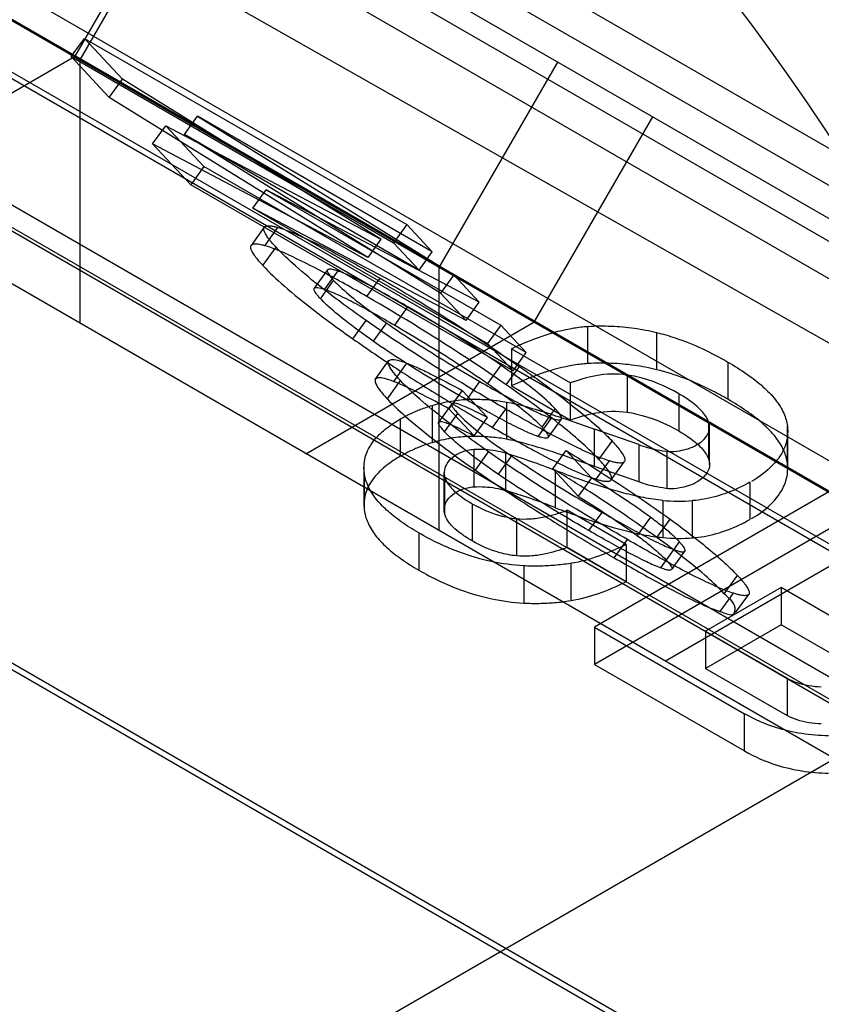
# Model space of a CAD drawing. Units: millimetres. Extents: x 60 to 337, y 43 to 512.
# Drawn here: x 145 to 149, y 212 to 216 of the extents above; entities that cross this region are included whole.
import ezdxf

# ---------------------------------------------------------------- set-up
doc = ezdxf.new("R2010")
doc.units = ezdxf.units.MM
doc.header["$LTSCALE"] = 36.045028
doc.layers.get('0').update_dxf_attribs({"linetype": 'CONTINUOUS'})

msp = doc.modelspace()

# ---------------------------------------------------------------- linework, layer by layer
at = {"color": 7, "linetype": 'Continuous'}
for p, q in [((84.3301, 248.7088), (169.1831, 199.72)), ((154.8587, 210.8417), (104.5691, 239.8758)), ((105.1005, 239.7033), (155.3902, 210.6692)), ((104.5648, 239.6476), (154.8545, 210.6135)), ((104.832, 239.4651), (155.1216, 210.4311)), ((160.6382, 208.7009), (110.3254, 237.7484)), ((107.017, 237.6493), (157.3066, 208.6152)), ((157.2566, 208.5286), (106.967, 237.5627)), ((161.8566, 205.6418), (106.967, 237.3318)), ((109.8054, 236.8477), (160.1182, 207.8002)), ((153.8675, 210.5022), (133.587, 222.2108)), ((242.3414, 161.9171), (138.7057, 220.7146)), ((142.7373, 218.9362), (151.2226, 214.0374)), ((142.7373, 218.7729), (151.2226, 213.8741)), ((138.0704, 217.7115), (149.3841, 211.1796)), ((146.2466, 217.0097), (145.7266, 216.1091)), ((146.2697, 216.9963), (145.7497, 216.0957)), ((147.5103, 216.5889), (151.2226, 214.4456)), ((147.5103, 216.4256), (151.2226, 214.2823)), ((145.7118, 216.11), (145.7698, 216.1903)), ((145.7698, 216.1903), (147.184, 215.3738)), ((145.7698, 216.1903), (145.9366, 216.0115)), ((145.7266, 216.1091), (144.7266, 215.5317)), ((145.7118, 216.11), (147.1261, 215.2935)), ((145.8786, 215.9313), (145.7118, 216.11)), ((145.7497, 216.0957), (145.7497, 214.941)), ((147.3266, 215.1853), (147.8466, 216.086)), ((145.8786, 215.9313), (145.9366, 216.0115)), ((147.0707, 215.3096), (145.9366, 216.0115)), ((147.0128, 215.2294), (145.8786, 215.9313)), ((146.2085, 215.768), (146.2665, 215.8483)), ((147.2957, 215.2541), (146.2665, 215.8483)), ((146.2665, 215.8483), (147.3902, 215.1528)), ((148.2618, 215.8463), (147.7418, 214.9456)), ((146.0693, 215.727), (146.1272, 215.8072)), ((146.1272, 215.8072), (147.0707, 215.3096)), ((146.1272, 215.8072), (146.294, 215.6285)), ((147.2378, 215.1738), (146.2085, 215.768)), ((147.3323, 215.0725), (146.2085, 215.768)), ((147.0128, 215.2294), (146.0693, 215.727)), ((146.2361, 215.5482), (146.0693, 215.727)), ((146.294, 215.6285), (146.2361, 215.5482)), ((147.7082, 214.812), (146.294, 215.6285)), ((147.6503, 214.7317), (146.2361, 215.5482)), ((146.5094, 215.4456), (146.5673, 215.5259)), ((147.5019, 215.0331), (146.5673, 215.5259)), ((146.5673, 215.5259), (147.5965, 214.9317)), ((147.444, 214.9528), (146.5094, 215.4456)), ((146.5094, 215.4456), (147.5386, 214.8514)), ((146.5588, 215.3614), (146.5008, 215.2812)), ((146.5612, 215.2804), (146.6191, 215.3607)), ((147.184, 215.3738), (147.1261, 215.2935)), ((147.2957, 215.2541), (147.184, 215.3738)), ((132.3401, 203.3773), (153.0311, 215.3231)), ((147.0707, 215.3096), (147.0128, 215.2294)), ((146.5527, 215.1937), (146.6106, 215.2739)), ((147.1261, 215.2935), (147.2378, 215.1738)), ((147.2378, 215.1738), (147.2957, 215.2541)), ((146.8364, 215.1742), (146.7785, 215.0939)), ((147.3266, 214.0306), (147.3266, 215.1853)), ((146.8809, 215.17), (146.823, 215.0898)), ((147.009, 215.0578), (147.0669, 215.138)), ((147.3902, 215.1528), (147.3323, 215.0725)), ((147.5019, 215.0331), (147.3902, 215.1528)), ((146.8054, 215.0481), (146.8633, 215.1284)), ((147.3323, 215.0725), (147.444, 214.9528)), ((147.1312, 214.932), (147.1892, 215.0122)), ((147.444, 214.9528), (147.5019, 215.0331)), ((146.7418, 214.3682), (147.7418, 214.9456)), ((146.9478, 214.8719), (147.0057, 214.9522)), ((147.0949, 214.9418), (147.0369, 214.8616)), ((147.5965, 214.9317), (147.5386, 214.8514)), ((147.7082, 214.812), (147.5965, 214.9317)), ((147.9783, 214.7634), (147.9783, 214.9267)), ((148.28, 214.8998), (148.28, 214.7365)), ((147.5386, 214.8514), (147.6503, 214.7317)), ((147.6431, 214.8285), (147.9024, 214.6788)), ((147.6431, 214.8285), (147.6431, 214.6652)), ((147.6503, 214.7317), (147.7082, 214.812)), ((147.0455, 214.693), (147.1043, 214.7748)), ((147.1833, 214.7656), (147.1254, 214.6853)), ((147.5965, 214.7564), (147.5386, 214.6761)), ((147.6205, 214.6701), (147.6784, 214.7504)), ((148.5928, 214.7701), (148.5928, 214.6068)), ((148.1505, 214.7135), (148.1505, 214.5502)), ((147.0989, 214.6083), (147.1568, 214.6886)), ((147.4469, 214.6042), (147.5048, 214.6844)), ((147.6431, 214.6652), (147.9024, 214.5155)), ((147.9024, 214.5155), (147.9024, 214.6788)), ((147.4265, 214.6459), (147.3686, 214.5656)), ((147.5382, 214.5262), (147.4265, 214.6459)), ((148.3767, 214.6314), (148.3767, 214.4681)), ((147.2949, 214.5796), (147.2949, 214.4163)), ((147.3819, 214.5872), (147.3239, 214.5069)), ((147.6216, 214.5947), (147.6216, 214.4314)), ((147.3501, 214.4643), (147.408, 214.5446)), ((147.3686, 214.5656), (147.4803, 214.4459)), ((147.4803, 214.4459), (147.5382, 214.5262)), ((147.5605, 214.4833), (147.6184, 214.5636)), ((147.7773, 214.485), (147.8352, 214.5653)), ((147.1567, 214.3574), (147.1567, 214.5207)), ((147.8175, 214.5239), (147.7596, 214.4437)), ((147.8042, 214.4394), (147.8621, 214.5197)), ((148.5077, 214.5087), (148.5077, 214.3454)), ((148.5126, 214.3211), (148.5126, 214.4844)), ((148.8538, 214.3254), (148.8538, 214.4887)), ((148.2017, 214.4078), (148.008, 214.4755)), ((148.008, 214.3122), (148.008, 214.4755)), ((148.8552, 214.3027), (148.8552, 214.466)), ((148.027, 214.3426), (148.0849, 214.4229)), ((148.2017, 214.4078), (148.2017, 214.2445)), ((147.4781, 214.3861), (147.4781, 214.2228)), ((147.4853, 214.2957), (147.5432, 214.376)), ((147.6429, 214.3584), (147.585, 214.2781)), ((147.6175, 214.3698), (147.6175, 214.2065)), ((147.8248, 214.3017), (147.8827, 214.3819)), ((147.8827, 214.3819), (147.9944, 214.2622)), ((148.3241, 214.3788), (148.3241, 214.2155)), ((149.2806, 214.3421), (148.0078, 213.6072)), ((148.2017, 214.2445), (148.008, 214.3122)), ((148.0154, 214.256), (148.0734, 214.3362)), ((148.0809, 214.2531), (148.1388, 214.3333)), ((146.9962, 214.307), (146.9962, 214.1437)), ((146.9977, 214.2842), (146.9977, 214.1209)), ((147.3482, 214.123), (147.3482, 214.2863)), ((147.3502, 214.2702), (147.3502, 214.1069)), ((147.9365, 214.182), (147.8248, 214.3017)), ((147.8371, 214.1308), (147.8371, 214.2941)), ((147.9944, 214.2622), (147.9365, 214.182)), ((148.6887, 214.2428), (148.6887, 214.0795)), ((147.4712, 214.1485), (147.4712, 213.9852)), ((149.2806, 214.1788), (148.0078, 213.4439)), ((148.3069, 214.1634), (148.3069, 214.0001)), ((148.4371, 213.9987), (148.4371, 214.162)), ((148.1469, 213.9699), (147.8877, 214.1196)), ((147.8877, 213.9563), (147.8877, 214.1196)), ((147.983, 214.0304), (148.041, 214.1107)), ((147.6656, 214.0832), (147.6656, 213.9199)), ((148.253, 214.089), (148.1951, 214.0087)), ((148.2811, 214.0004), (148.3391, 214.0807)), ((147.2362, 214.0208), (147.2362, 213.8575)), ((149.3187, 214.0352), (148.3187, 213.4579)), ((148.0938, 213.9113), (148.1517, 213.9916)), ((148.1469, 213.9699), (148.1469, 213.8066)), ((148.3795, 213.9819), (148.2973, 213.867)), ((148.1469, 213.8066), (147.8877, 213.9563)), ((148.3464, 213.8599), (148.4043, 213.9402)), ((147.905, 213.7238), (147.905, 213.8871)), ((147.6968, 213.876), (147.6968, 213.7127)), ((148.5766, 213.7537), (148.6345, 213.834)), ((148.8261, 213.7803), (148.4951, 213.5893)), ((148.5594, 213.6754), (148.6173, 213.7557)), ((148.6264, 213.6707), (148.6843, 213.751)), ((149.1639, 213.5853), (148.8261, 213.7803)), ((148.8261, 213.7803), (148.8261, 213.617)), ((148.0078, 213.6072), (148.6662, 213.2271)), ((148.0078, 213.6072), (148.0078, 213.4439)), ((148.8261, 213.617), (148.4951, 213.426)), ((148.4951, 213.5893), (148.852, 213.3832)), ((148.4951, 213.5893), (148.4951, 213.426)), ((149.1639, 213.422), (148.8261, 213.617)), ((148.0078, 213.4439), (148.6662, 213.0638)), ((148.4951, 213.426), (148.852, 213.2199)), ((148.852, 213.3832), (148.852, 213.2199)), ((148.6662, 213.0638), (148.6662, 213.2271))]:
    msp.add_line(p, q, dxfattribs=at)
for centre, radius, start, end in [((146.8182, 211.6953), 2.7914, 68.5898, 73.3604), ((146.831, 211.5693), 2.752, 68.5556, 73.3945), ((148.3794, 214.8751), 0.7154, 264.1829, 274.6268), ((148.3794, 214.7127), 0.7163, 264.1895, 274.6202)]:
    msp.add_arc(centre, radius, start, end, dxfattribs=at)
msp.add_ellipse((146.3755, 213.6208), major_axis=(-2.9514, 5.024), ratio=0.582373, start_param=-2.360549, end_param=-0.789753, dxfattribs=at)
for points, knots in [([(146.6106, 215.2739), (146.6038, 215.2812), (146.5916, 215.2949), (146.5759, 215.3142), (146.5647, 215.3308), (146.5574, 215.345), (146.5553, 215.3582), (146.5621, 215.3652), (146.5694, 215.3675), (146.5787, 215.3682), (146.5903, 215.3672), (146.6041, 215.3646), (146.6139, 215.3621), (146.6191, 215.3607)], [0, 0, 0, 0, 0.17805, 0.326323, 0.444207, 0.531944, 0.61757, 0.65323, 0.695945, 0.750787, 0.819573, 0.902707, 1, 1, 1, 1]), ([(146.6191, 215.3607), (146.6383, 215.3553), (146.6837, 215.3386), (146.7592, 215.3046), (146.8904, 215.2383), (146.994, 215.1802), (147.0669, 215.138)], [0, 0, 0, 0, 0.11938, 0.288891, 0.495575, 1, 1, 1, 1]), ([(146.5612, 215.2804), (146.556, 215.2819), (146.5462, 215.2844), (146.5324, 215.2869), (146.5208, 215.2879), (146.5115, 215.2873), (146.5042, 215.2849), (146.4974, 215.278), (146.4995, 215.2647), (146.5068, 215.2505), (146.518, 215.2339), (146.5336, 215.2146), (146.5459, 215.201), (146.5527, 215.1937)], [0, 0, 0, 0, 0.097293, 0.180427, 0.249213, 0.304055, 0.34677, 0.38243, 0.468056, 0.555793, 0.673677, 0.82195, 1, 1, 1, 1]), ([(147.009, 215.0578), (146.9455, 215.0944), (146.8324, 215.1581), (146.6837, 215.2336), (146.5971, 215.2704), (146.5612, 215.2804)], [0, 0, 0, 0, 0.439022, 0.776968, 1, 1, 1, 1]), ([(147.0057, 214.9522), (146.9394, 214.9988), (146.8339, 215.0758), (146.7026, 215.1839), (146.6376, 215.245), (146.6106, 215.2739)], [0, 0, 0, 0, 0.476409, 0.767492, 1, 1, 1, 1]), ([(146.5527, 215.1937), (146.5821, 215.1621), (146.6557, 215.0937), (146.7879, 214.9867), (146.8907, 214.9121), (146.9478, 214.8719)], [0, 0, 0, 0, 0.253521, 0.589515, 1, 1, 1, 1]), ([(146.8809, 215.17), (146.8756, 215.1718), (146.866, 215.1747), (146.8534, 215.1774), (146.8443, 215.1779), (146.8388, 215.1766), (146.8362, 215.1743), (146.8349, 215.1711), (146.8357, 215.1657), (146.8391, 215.1586), (146.8449, 215.1499), (146.8532, 215.1396), (146.8597, 215.1323), (146.8633, 215.1284)], [0, 0, 0, 0, 0.166378, 0.296586, 0.377862, 0.434115, 0.456602, 0.478806, 0.533585, 0.609222, 0.711775, 0.842062, 1, 1, 1, 1]), ([(147.1892, 215.0122), (147.1593, 215.0295), (147.1028, 215.0616), (147.0194, 215.107), (146.9551, 215.1394), (146.9088, 215.1598), (146.8895, 215.1672), (146.8809, 215.17)], [0, 0, 0, 0, 0.298676, 0.562192, 0.821524, 0.921422, 1, 1, 1, 1]), ([(147.0669, 215.138), (147.1176, 215.1088), (147.3255, 214.986), (147.5284, 214.8549), (147.6784, 214.7504)], [0, 0, 0, 0, 0.242653, 1, 1, 1, 1]), ([(146.8054, 215.0481), (146.8018, 215.052), (146.7952, 215.0593), (146.787, 215.0696), (146.7811, 215.0783), (146.7777, 215.0854), (146.7769, 215.0908), (146.7783, 215.094), (146.7809, 215.0964), (146.7864, 215.0976), (146.7955, 215.0971), (146.808, 215.0945), (146.8176, 215.0915), (146.823, 215.0898)], [0, 0, 0, 0, 0.157938, 0.288225, 0.390778, 0.466415, 0.521194, 0.543398, 0.565885, 0.622138, 0.703414, 0.833622, 1, 1, 1, 1]), ([(146.823, 215.0898), (146.8316, 215.0869), (146.8509, 215.0795), (146.8972, 215.0591), (146.9615, 215.0267), (147.0449, 214.9814), (147.1014, 214.9492), (147.1312, 214.932)], [0, 0, 0, 0, 0.078578, 0.178476, 0.437808, 0.701324, 1, 1, 1, 1]), ([(146.8633, 215.1284), (146.8723, 215.1188), (146.9062, 215.0856), (146.9828, 215.0224), (147.0524, 214.9717), (147.0949, 214.9418)], [0, 0, 0, 0, 0.132481, 0.477249, 1, 1, 1, 1]), ([(147.0369, 214.8616), (146.9945, 214.8914), (146.9249, 214.9421), (146.8483, 215.0053), (146.8144, 215.0385), (146.8054, 215.0481)], [0, 0, 0, 0, 0.522751, 0.867519, 1, 1, 1, 1]), ([(147.6205, 214.6701), (147.5699, 214.7054), (147.3702, 214.841), (147.1646, 214.9679), (147.009, 215.0578)], [0, 0, 0, 0, 0.255621, 1, 1, 1, 1]), ([(147.5965, 214.7564), (147.5523, 214.7872), (147.4188, 214.8761), (147.2814, 214.959), (147.1892, 215.0122)], [0, 0, 0, 0, 0.335809, 1, 1, 1, 1]), ([(147.6184, 214.5636), (147.5741, 214.5892), (147.3656, 214.7117), (147.1617, 214.8424), (147.0057, 214.9522)], [0, 0, 0, 0, 0.211522, 1, 1, 1, 1]), ([(147.0949, 214.9418), (147.1379, 214.9116), (147.2722, 214.8219), (147.4106, 214.7388), (147.5048, 214.6844)], [0, 0, 0, 0, 0.326061, 1, 1, 1, 1]), ([(147.1312, 214.932), (147.2235, 214.8787), (147.3609, 214.7959), (147.4944, 214.7069), (147.5386, 214.6761)], [0, 0, 0, 0, 0.664191, 1, 1, 1, 1]), ([(147.6431, 214.8285), (147.6872, 214.8496), (147.7762, 214.8871), (147.8899, 214.9174), (147.9577, 214.9254), (147.9783, 214.9267)], [0, 0, 0, 0, 0.417578, 0.8236, 1, 1, 1, 1]), ([(147.9783, 214.9267), (148.0125, 214.9288), (148.0808, 214.9295), (148.1819, 214.9206), (148.2479, 214.9079), (148.28, 214.8998)], [0, 0, 0, 0, 0.338081, 0.673586, 1, 1, 1, 1]), ([(146.9478, 214.8719), (147.011, 214.8274), (147.1425, 214.7384), (147.347, 214.609), (147.4885, 214.5249), (147.5605, 214.4833)], [0, 0, 0, 0, 0.319596, 0.65647, 1, 1, 1, 1]), ([(148.28, 214.8998), (148.3073, 214.8932), (148.416, 214.8616), (148.5192, 214.8126), (148.5928, 214.7701)], [0, 0, 0, 0, 0.248563, 1, 1, 1, 1]), ([(147.4469, 214.6042), (147.3527, 214.6585), (147.2142, 214.7416), (147.08, 214.8313), (147.0369, 214.8616)], [0, 0, 0, 0, 0.673939, 1, 1, 1, 1]), ([(147.1568, 214.6886), (147.1454, 214.7006), (147.1268, 214.7219), (147.1078, 214.7489), (147.1013, 214.7674), (147.1034, 214.7733)], [0, 0, 0, 0, 0.485726, 0.81666, 1, 1, 1, 1]), ([(147.1034, 214.7733), (147.1058, 214.7779), (147.1213, 214.7836), (147.1484, 214.7776), (147.1704, 214.7706), (147.1833, 214.7656)], [0, 0, 0, 0, 0.183564, 0.505313, 1, 1, 1, 1]), ([(147.1833, 214.7656), (147.1991, 214.7597), (147.2341, 214.7447), (147.3155, 214.7055), (147.3805, 214.6709), (147.4265, 214.6459)], [0, 0, 0, 0, 0.186401, 0.420456, 1, 1, 1, 1]), ([(147.8352, 214.5653), (147.826, 214.5752), (147.7912, 214.6091), (147.7123, 214.6739), (147.6405, 214.7258), (147.5965, 214.7564)], [0, 0, 0, 0, 0.132681, 0.475346, 1, 1, 1, 1]), ([(147.9783, 214.7634), (147.9577, 214.7621), (147.8899, 214.7541), (147.7762, 214.7238), (147.6872, 214.6863), (147.6431, 214.6652)], [0, 0, 0, 0, 0.1764, 0.582422, 1, 1, 1, 1]), ([(147.6784, 214.7504), (147.73, 214.7144), (147.8266, 214.645), (147.9443, 214.5534), (148.0282, 214.4801), (148.0678, 214.4413), (148.0849, 214.4229)], [0, 0, 0, 0, 0.361118, 0.68231, 0.85554, 1, 1, 1, 1]), ([(148.28, 214.7365), (148.2479, 214.7446), (148.1819, 214.7573), (148.0808, 214.7662), (148.0125, 214.7655), (147.9783, 214.7634)], [0, 0, 0, 0, 0.326423, 0.661909, 1, 1, 1, 1]), ([(148.5928, 214.7701), (148.6212, 214.7537), (148.6744, 214.7204), (148.7452, 214.6658), (148.8011, 214.6088), (148.8339, 214.558), (148.8487, 214.5176), (148.8526, 214.4983), (148.8538, 214.4887)], [0, 0, 0, 0, 0.248848, 0.474613, 0.675116, 0.851507, 0.927041, 1, 1, 1, 1]), ([(147.1254, 214.6853), (147.1125, 214.6903), (147.0905, 214.6973), (147.0634, 214.7034), (147.0478, 214.6976), (147.0455, 214.693)], [0, 0, 0, 0, 0.494687, 0.816436, 1, 1, 1, 1]), ([(148.1505, 214.7135), (148.1051, 214.7203), (148.0192, 214.7164), (147.9382, 214.6923), (147.9024, 214.6788)], [0, 0, 0, 0, 0.544853, 1, 1, 1, 1]), ([(148.3767, 214.6314), (148.3196, 214.6644), (148.2439, 214.6965), (148.1648, 214.7114), (148.1505, 214.7135)], [0, 0, 0, 0, 0.820584, 1, 1, 1, 1]), ([(148.5928, 214.6068), (148.5681, 214.621), (148.4688, 214.6749), (148.3622, 214.7166), (148.28, 214.7365)], [0, 0, 0, 0, 0.251472, 1, 1, 1, 1]), ([(147.0455, 214.693), (147.0434, 214.6873), (147.0495, 214.6693), (147.0682, 214.6426), (147.0864, 214.6214), (147.0978, 214.6093)], [0, 0, 0, 0, 0.181163, 0.505746, 1, 1, 1, 1]), ([(147.3686, 214.5656), (147.3367, 214.583), (147.2776, 214.6146), (147.1967, 214.6551), (147.1473, 214.6772), (147.1254, 214.6853)], [0, 0, 0, 0, 0.401692, 0.741267, 1, 1, 1, 1]), ([(147.5432, 214.376), (147.5096, 214.3995), (147.4449, 214.4457), (147.3428, 214.5225), (147.2461, 214.6016), (147.1829, 214.6606), (147.1568, 214.6886)], [0, 0, 0, 0, 0.247028, 0.479544, 0.769653, 1, 1, 1, 1]), ([(147.5048, 214.6844), (147.5351, 214.6669), (147.5925, 214.6342), (147.6772, 214.5881), (147.7425, 214.5551), (147.7894, 214.5343), (147.8088, 214.5268), (147.8175, 214.5239)], [0, 0, 0, 0, 0.298743, 0.562735, 0.822177, 0.921924, 1, 1, 1, 1]), ([(147.5386, 214.6761), (147.5826, 214.6455), (147.6543, 214.5937), (147.7333, 214.5288), (147.768, 214.4949), (147.7773, 214.485)], [0, 0, 0, 0, 0.524654, 0.867319, 1, 1, 1, 1]), ([(148.027, 214.3426), (148.005, 214.3662), (147.9524, 214.4165), (147.8602, 214.494), (147.7473, 214.5803), (147.6646, 214.6394), (147.6205, 214.6701)], [0, 0, 0, 0, 0.184959, 0.41699, 0.691312, 1, 1, 1, 1]), ([(148.5077, 214.5087), (148.5016, 214.5267), (148.4746, 214.5633), (148.4269, 214.601), (148.3914, 214.623), (148.3767, 214.6314)], [0, 0, 0, 0, 0.314047, 0.722079, 1, 1, 1, 1]), ([(147.0978, 214.6093), (147.1268, 214.5782), (147.1992, 214.5114), (147.329, 214.4073), (147.4294, 214.3348), (147.4853, 214.2957)], [0, 0, 0, 0, 0.255839, 0.590569, 1, 1, 1, 1]), ([(147.157, 214.5209), (147.1711, 214.5291), (147.2002, 214.5442), (147.2464, 214.5637), (147.2784, 214.5746), (147.2949, 214.5796)], [0, 0, 0, 0, 0.324454, 0.65568, 1, 1, 1, 1]), ([(147.2949, 214.5796), (147.3082, 214.5836), (147.3356, 214.591), (147.3778, 214.5993), (147.4065, 214.6031), (147.421, 214.6045)], [0, 0, 0, 0, 0.325323, 0.6594, 1, 1, 1, 1]), ([(147.5382, 214.5262), (147.5227, 214.5344), (147.4937, 214.5493), (147.4554, 214.5677), (147.4257, 214.5804), (147.4054, 214.5874), (147.3925, 214.5901), (147.3857, 214.5896), (147.3826, 214.5883), (147.3809, 214.5857), (147.3809, 214.5824), (147.3822, 214.5784), (147.3847, 214.5735), (147.3886, 214.5676), (147.3962, 214.5576), (147.403, 214.55), (147.408, 214.5446)], [0, 0, 0, 0, 0.236445, 0.439472, 0.573043, 0.67245, 0.729627, 0.748601, 0.762723, 0.774402, 0.788058, 0.806347, 0.830537, 0.862479, 0.901458, 1, 1, 1, 1]), ([(147.421, 214.6045), (147.4435, 214.6064), (147.4885, 214.608), (147.5556, 214.6048), (147.5999, 214.5987), (147.6216, 214.5947)], [0, 0, 0, 0, 0.335334, 0.670331, 1, 1, 1, 1]), ([(147.7596, 214.4437), (147.7509, 214.4465), (147.7314, 214.4541), (147.6845, 214.4748), (147.6193, 214.5078), (147.5346, 214.554), (147.4772, 214.5866), (147.4469, 214.6042)], [0, 0, 0, 0, 0.078076, 0.177823, 0.437265, 0.701257, 1, 1, 1, 1]), ([(147.6216, 214.5947), (147.6352, 214.5924), (147.6643, 214.5862), (147.7283, 214.5695), (147.8103, 214.544), (147.91, 214.5104), (147.9749, 214.4874), (148.008, 214.4755)], [0, 0, 0, 0, 0.102327, 0.22031, 0.490082, 0.738988, 1, 1, 1, 1]), ([(148.8538, 214.3254), (148.8526, 214.335), (148.8487, 214.3543), (148.8339, 214.3947), (148.8011, 214.4455), (148.7452, 214.5025), (148.6744, 214.5571), (148.6212, 214.5904), (148.5928, 214.6068)], [0, 0, 0, 0, 0.072959, 0.148493, 0.324884, 0.525387, 0.751152, 1, 1, 1, 1]), ([(147.408, 214.5446), (147.4173, 214.5346), (147.4518, 214.5011), (147.5295, 214.4378), (147.6, 214.3878), (147.6429, 214.3584)], [0, 0, 0, 0, 0.136338, 0.480115, 1, 1, 1, 1]), ([(148.0734, 214.3362), (148.0532, 214.3424), (148.0061, 214.3602), (147.9286, 214.3955), (147.7959, 214.4628), (147.6917, 214.5213), (147.6184, 214.5636)], [0, 0, 0, 0, 0.12443, 0.295781, 0.50181, 1, 1, 1, 1]), ([(147.8175, 214.5239), (147.8229, 214.5222), (147.8325, 214.5193), (147.8451, 214.5166), (147.8541, 214.5161), (147.8596, 214.5173), (147.8622, 214.5196), (147.8636, 214.5227), (147.8628, 214.5281), (147.8594, 214.5351), (147.8536, 214.5438), (147.8454, 214.5541), (147.8388, 214.5614), (147.8352, 214.5653)], [0, 0, 0, 0, 0.16686, 0.297612, 0.378927, 0.435169, 0.45757, 0.47962, 0.533978, 0.609337, 0.711726, 0.841974, 1, 1, 1, 1]), ([(147.9024, 214.5155), (147.9382, 214.529), (148.0192, 214.5531), (148.1051, 214.557), (148.1505, 214.5502)], [0, 0, 0, 0, 0.455147, 1, 1, 1, 1]), ([(148.1505, 214.5502), (148.1648, 214.5481), (148.2439, 214.5332), (148.3196, 214.5011), (148.3767, 214.4681)], [0, 0, 0, 0, 0.179416, 1, 1, 1, 1]), ([(146.9977, 214.2842), (146.9961, 214.2972), (146.9955, 214.3235), (147.0036, 214.3626), (147.0207, 214.4003), (147.0502, 214.441), (147.0959, 214.4826), (147.1352, 214.5083), (147.1567, 214.5207)], [0, 0, 0, 0, 0.12956, 0.258599, 0.392466, 0.536217, 0.754139, 1, 1, 1, 1]), ([(147.3501, 214.4643), (147.3451, 214.4697), (147.3383, 214.4773), (147.3307, 214.4873), (147.3268, 214.4932), (147.3243, 214.4981), (147.323, 214.5021), (147.3229, 214.5054), (147.3246, 214.508), (147.3278, 214.5094), (147.3345, 214.5098), (147.3474, 214.5071), (147.3677, 214.5001), (147.3975, 214.4874), (147.4358, 214.469), (147.4648, 214.4541), (147.4803, 214.4459)], [0, 0, 0, 0, 0.098542, 0.137521, 0.169463, 0.193653, 0.211942, 0.225598, 0.237277, 0.251399, 0.270373, 0.32755, 0.426957, 0.560528, 0.763555, 1, 1, 1, 1]), ([(147.5605, 214.4833), (147.6243, 214.4465), (147.7385, 214.3822), (147.8897, 214.3052), (147.9783, 214.2673), (148.0154, 214.256)], [0, 0, 0, 0, 0.434244, 0.771355, 1, 1, 1, 1]), ([(147.7773, 214.485), (147.7809, 214.4811), (147.7874, 214.4738), (147.7957, 214.4636), (147.8015, 214.4549), (147.8049, 214.4478), (147.8057, 214.4425), (147.8043, 214.4393), (147.8017, 214.437), (147.7962, 214.4358), (147.7871, 214.4363), (147.7746, 214.439), (147.765, 214.4419), (147.7596, 214.4437)], [0, 0, 0, 0, 0.158026, 0.288274, 0.390663, 0.466022, 0.52038, 0.54243, 0.564831, 0.621073, 0.702388, 0.83314, 1, 1, 1, 1]), ([(148.455, 214.4063), (148.4698, 214.4146), (148.4941, 214.4331), (148.5152, 214.4712), (148.5122, 214.4976), (148.5077, 214.5087)], [0, 0, 0, 0, 0.407091, 0.713375, 1, 1, 1, 1]), ([(148.8538, 214.4887), (148.8575, 214.4596), (148.8491, 214.3951), (148.7897, 214.31), (148.7314, 214.2656), (148.6967, 214.2468)], [0, 0, 0, 0, 0.289665, 0.611015, 1, 1, 1, 1]), ([(147.421, 214.4412), (147.4065, 214.4398), (147.3778, 214.436), (147.3356, 214.4277), (147.3082, 214.4203), (147.2949, 214.4163)], [0, 0, 0, 0, 0.3406, 0.674677, 1, 1, 1, 1]), ([(147.585, 214.2781), (147.542, 214.3075), (147.4716, 214.3576), (147.3939, 214.4208), (147.3594, 214.4544), (147.3501, 214.4643)], [0, 0, 0, 0, 0.519885, 0.863662, 1, 1, 1, 1]), ([(147.6216, 214.4314), (147.5999, 214.4354), (147.5556, 214.4415), (147.4885, 214.4447), (147.4435, 214.4431), (147.421, 214.4412)], [0, 0, 0, 0, 0.329669, 0.664666, 1, 1, 1, 1]), ([(148.3767, 214.4681), (148.3914, 214.4597), (148.4269, 214.4377), (148.4746, 214.4), (148.5016, 214.3634), (148.5077, 214.3454)], [0, 0, 0, 0, 0.277921, 0.685953, 1, 1, 1, 1]), ([(147.2949, 214.4163), (147.2784, 214.4113), (147.2464, 214.4004), (147.2002, 214.3809), (147.1711, 214.3658), (147.157, 214.3576)], [0, 0, 0, 0, 0.344315, 0.675535, 1, 1, 1, 1]), ([(148.008, 214.3122), (147.9749, 214.3241), (147.91, 214.3471), (147.8103, 214.3807), (147.7283, 214.4062), (147.6643, 214.4229), (147.6352, 214.4291), (147.6216, 214.4314)], [0, 0, 0, 0, 0.261012, 0.509918, 0.77969, 0.897673, 1, 1, 1, 1]), ([(148.0849, 214.4229), (148.092, 214.4154), (148.1047, 214.4013), (148.121, 214.3811), (148.1313, 214.3661), (148.1369, 214.3555), (148.1407, 214.3466), (148.1421, 214.3358), (148.1346, 214.3291), (148.1268, 214.3271), (148.1168, 214.3269), (148.1043, 214.3284), (148.0895, 214.3316), (148.079, 214.3345), (148.0734, 214.3362)], [0, 0, 0, 0, 0.176225, 0.323137, 0.439733, 0.486601, 0.526012, 0.608317, 0.643397, 0.686658, 0.742904, 0.813754, 0.899525, 1, 1, 1, 1]), ([(148.2017, 214.4078), (148.2144, 214.4031), (148.2407, 214.3946), (148.2844, 214.3843), (148.3154, 214.3796), (148.3325, 214.3775)], [0, 0, 0, 0, 0.301829, 0.615028, 1, 1, 1, 1]), ([(148.3325, 214.3775), (148.3488, 214.3764), (148.378, 214.3798), (148.4192, 214.3893), (148.4438, 214.399), (148.455, 214.4063)], [0, 0, 0, 0, 0.386311, 0.684185, 1, 1, 1, 1]), ([(147.1567, 214.3574), (147.1352, 214.345), (147.0959, 214.3193), (147.0502, 214.2777), (147.0207, 214.237), (147.0036, 214.1993), (146.9955, 214.1602), (146.9961, 214.1339), (146.9977, 214.1209)], [0, 0, 0, 0, 0.245861, 0.463783, 0.607534, 0.741401, 0.87044, 1, 1, 1, 1]), ([(147.4043, 214.3646), (147.3912, 214.3569), (147.3689, 214.3401), (147.3479, 214.3061), (147.3474, 214.2811), (147.3502, 214.2702)], [0, 0, 0, 0, 0.392009, 0.709357, 1, 1, 1, 1]), ([(147.4781, 214.3861), (147.4692, 214.3854), (147.4521, 214.383), (147.4272, 214.3758), (147.4115, 214.3691), (147.4043, 214.3646)], [0, 0, 0, 0, 0.343387, 0.669783, 1, 1, 1, 1]), ([(147.6175, 214.3698), (147.603, 214.3743), (147.5727, 214.3815), (147.5259, 214.3869), (147.4941, 214.387), (147.4781, 214.3861)], [0, 0, 0, 0, 0.323372, 0.65944, 1, 1, 1, 1]), ([(148.1517, 213.9916), (148.1075, 214.0171), (147.9005, 214.1386), (147.698, 214.2678), (147.5432, 214.376)], [0, 0, 0, 0, 0.212941, 1, 1, 1, 1]), ([(147.6429, 214.3584), (147.6865, 214.3286), (147.8173, 214.2428), (147.9514, 214.1624), (148.041, 214.1107)], [0, 0, 0, 0, 0.338199, 1, 1, 1, 1]), ([(147.8827, 214.3819), (147.9161, 214.3617), (148.0712, 214.2659), (148.2232, 214.1649), (148.3391, 214.0807)], [0, 0, 0, 0, 0.21434, 1, 1, 1, 1]), ([(148.0154, 214.256), (148.0211, 214.2542), (148.0316, 214.2513), (148.0464, 214.2481), (148.0589, 214.2466), (148.0689, 214.2469), (148.0767, 214.2489), (148.0842, 214.2555), (148.0827, 214.2663), (148.079, 214.2752), (148.0734, 214.2858), (148.0631, 214.3009), (148.0468, 214.321), (148.0341, 214.3351), (148.027, 214.3426)], [0, 0, 0, 0, 0.100475, 0.186246, 0.257096, 0.313342, 0.356603, 0.391683, 0.473988, 0.513399, 0.560267, 0.676863, 0.823775, 1, 1, 1, 1]), ([(148.5077, 214.3454), (148.5122, 214.3343), (148.5152, 214.3079), (148.4941, 214.2698), (148.4698, 214.2512), (148.455, 214.243)], [0, 0, 0, 0, 0.286625, 0.592909, 1, 1, 1, 1]), ([(148.6967, 214.0835), (148.7314, 214.1023), (148.7897, 214.1467), (148.8491, 214.2318), (148.8575, 214.2963), (148.8538, 214.3254)], [0, 0, 0, 0, 0.388991, 0.710338, 1, 1, 1, 1]), ([(147.2362, 214.0208), (147.21, 214.0359), (147.1613, 214.0666), (147.0967, 214.1174), (147.0459, 214.1708), (147.0161, 214.2186), (147.0025, 214.2567), (146.9988, 214.2751), (146.9977, 214.2842)], [0, 0, 0, 0, 0.246717, 0.47046, 0.670009, 0.847241, 0.924775, 1, 1, 1, 1]), ([(147.3502, 214.2702), (147.3524, 214.2582), (147.3649, 214.2324), (147.3939, 214.2014), (147.4307, 214.173), (147.457, 214.1567), (147.4712, 214.1485)], [0, 0, 0, 0, 0.209447, 0.472263, 0.721015, 1, 1, 1, 1]), ([(147.4853, 214.2957), (147.5482, 214.2518), (147.6789, 214.1638), (147.882, 214.0358), (148.0224, 213.9525), (148.0938, 213.9113)], [0, 0, 0, 0, 0.319757, 0.65654, 1, 1, 1, 1]), ([(147.983, 214.0304), (147.8935, 214.0822), (147.7593, 214.1625), (147.6286, 214.2483), (147.585, 214.2781)], [0, 0, 0, 0, 0.661801, 1, 1, 1, 1]), ([(148.2811, 214.0004), (148.2346, 214.0342), (148.1373, 214.1024), (147.985, 214.2027), (147.879, 214.2687), (147.8248, 214.3017)], [0, 0, 0, 0, 0.315242, 0.651853, 1, 1, 1, 1]), ([(148.3069, 214.1634), (148.2791, 214.1661), (148.2216, 214.1749), (148.1016, 214.2025), (147.9727, 214.2434), (147.8744, 214.2797), (147.8371, 214.2941)], [0, 0, 0, 0, 0.171489, 0.356477, 0.75503, 1, 1, 1, 1]), ([(147.4029, 214.2002), (147.4098, 214.2045), (147.4252, 214.212), (147.4506, 214.2194), (147.4687, 214.2221), (147.4781, 214.2228)], [0, 0, 0, 0, 0.307614, 0.644144, 1, 1, 1, 1]), ([(147.4781, 214.2228), (147.4941, 214.2237), (147.5259, 214.2236), (147.5727, 214.2182), (147.603, 214.211), (147.6175, 214.2065)], [0, 0, 0, 0, 0.34056, 0.676628, 1, 1, 1, 1]), ([(148.253, 214.089), (148.2284, 214.1073), (148.1434, 214.1669), (148.0561, 214.2232), (147.9944, 214.2622)], [0, 0, 0, 0, 0.29595, 1, 1, 1, 1]), ([(148.3325, 214.2142), (148.3154, 214.2163), (148.2844, 214.221), (148.2407, 214.2313), (148.2144, 214.2398), (148.2017, 214.2445)], [0, 0, 0, 0, 0.384972, 0.698171, 1, 1, 1, 1]), ([(148.455, 214.243), (148.4438, 214.2357), (148.4192, 214.226), (148.378, 214.2165), (148.3488, 214.2131), (148.3325, 214.2142)], [0, 0, 0, 0, 0.315815, 0.613689, 1, 1, 1, 1]), ([(148.6887, 214.2428), (148.6271, 214.2073), (148.5421, 214.1749), (148.4544, 214.1635), (148.4371, 214.162)], [0, 0, 0, 0, 0.803835, 1, 1, 1, 1]), ([(147.3502, 214.1069), (147.3474, 214.1178), (147.3479, 214.1427), (147.3685, 214.1763), (147.3903, 214.1928), (147.4029, 214.2002)], [0, 0, 0, 0, 0.295145, 0.617408, 1, 1, 1, 1]), ([(147.9365, 214.182), (147.9982, 214.1429), (148.0855, 214.0867), (148.1705, 214.027), (148.1951, 214.0087)], [0, 0, 0, 0, 0.70405, 1, 1, 1, 1]), ([(147.4712, 214.1485), (147.509, 214.1267), (147.5728, 214.0986), (147.6407, 214.0857), (147.6656, 214.0832)], [0, 0, 0, 0, 0.635472, 1, 1, 1, 1]), ([(146.9977, 214.1209), (146.9988, 214.1118), (147.0025, 214.0934), (147.0161, 214.0553), (147.0459, 214.0075), (147.0967, 213.9541), (147.1613, 213.9033), (147.21, 213.8726), (147.2362, 213.8575)], [0, 0, 0, 0, 0.075225, 0.152759, 0.329991, 0.52954, 0.753283, 1, 1, 1, 1]), ([(147.4712, 213.9852), (147.457, 213.9934), (147.4307, 214.0097), (147.3939, 214.0381), (147.3649, 214.0691), (147.3524, 214.0949), (147.3502, 214.1069)], [0, 0, 0, 0, 0.278985, 0.527737, 0.790553, 1, 1, 1, 1]), ([(147.6656, 214.0832), (147.685, 214.0812), (147.7257, 214.081), (147.8008, 214.0913), (147.8547, 214.1076), (147.8877, 214.1196)], [0, 0, 0, 0, 0.257594, 0.53643, 1, 1, 1, 1]), ([(147.8371, 214.1308), (147.8744, 214.1164), (147.9727, 214.0801), (148.1016, 214.0392), (148.2216, 214.0116), (148.2791, 214.0028), (148.3069, 214.0001)], [0, 0, 0, 0, 0.24497, 0.643523, 0.828511, 1, 1, 1, 1]), ([(148.041, 214.1107), (148.0709, 214.0934), (148.1277, 214.0611), (148.2122, 214.0147), (148.2866, 213.9767), (148.3347, 213.9548), (148.3552, 213.9473)], [0, 0, 0, 0, 0.292609, 0.553569, 0.815196, 1, 1, 1, 1]), ([(148.3798, 213.9815), (148.3693, 213.9927), (148.3442, 214.0166), (148.3012, 214.0526), (148.2689, 214.0773), (148.2517, 214.09)], [0, 0, 0, 0, 0.273661, 0.618732, 1, 1, 1, 1]), ([(148.3391, 214.0807), (148.3881, 214.0451), (148.4665, 213.986), (148.5647, 213.9031), (148.6138, 213.8562), (148.6345, 213.834)], [0, 0, 0, 0, 0.471808, 0.763617, 1, 1, 1, 1]), ([(148.4371, 213.9987), (148.4544, 214.0002), (148.5421, 214.0116), (148.6271, 214.044), (148.6887, 214.0795)], [0, 0, 0, 0, 0.196165, 1, 1, 1, 1]), ([(147.6968, 213.876), (147.6027, 213.8812), (147.4415, 213.9165), (147.2948, 213.9869), (147.2362, 214.0208)], [0, 0, 0, 0, 0.581772, 1, 1, 1, 1]), ([(148.2973, 213.867), (148.2768, 213.8745), (148.2287, 213.8964), (148.1543, 213.9344), (148.0698, 213.9808), (148.013, 214.0132), (147.983, 214.0304)], [0, 0, 0, 0, 0.184804, 0.446431, 0.707391, 1, 1, 1, 1]), ([(148.1937, 214.0097), (148.2109, 213.9971), (148.2433, 213.9724), (148.2862, 213.9363), (148.3114, 213.9124), (148.3219, 213.9013)], [0, 0, 0, 0, 0.381271, 0.726344, 1, 1, 1, 1]), ([(147.6656, 213.9199), (147.6407, 213.9223), (147.5728, 213.9353), (147.509, 213.9634), (147.4712, 213.9852)], [0, 0, 0, 0, 0.364528, 1, 1, 1, 1]), ([(148.1469, 213.9699), (148.1075, 213.9506), (148.029, 213.9164), (147.946, 213.8935), (147.905, 213.8871)], [0, 0, 0, 0, 0.513813, 1, 1, 1, 1]), ([(148.6173, 213.7557), (148.5969, 213.7622), (148.549, 213.7811), (148.4697, 213.8181), (148.3338, 213.8879), (148.2268, 213.9482), (148.1517, 213.9916)], [0, 0, 0, 0, 0.122933, 0.295303, 0.502334, 1, 1, 1, 1]), ([(148.5766, 213.7537), (148.5533, 213.7786), (148.4969, 213.8319), (148.3978, 213.9138), (148.3223, 213.9705), (148.2811, 214.0004)], [0, 0, 0, 0, 0.265433, 0.603496, 1, 1, 1, 1]), ([(148.3552, 213.9473), (148.3609, 213.9452), (148.3691, 213.9424), (148.3795, 213.9395), (148.3872, 213.9378), (148.3944, 213.9369), (148.4011, 213.9373), (148.4056, 213.9408), (148.4053, 213.9467), (148.4024, 213.9532), (148.3971, 213.9614), (148.3892, 213.9712), (148.383, 213.9781), (148.3795, 213.9819)], [0, 0, 0, 0, 0.178901, 0.254887, 0.321014, 0.409704, 0.47093, 0.513868, 0.561876, 0.629943, 0.725145, 0.848525, 1, 1, 1, 1]), ([(147.8877, 213.9563), (147.8547, 213.9443), (147.8008, 213.928), (147.7257, 213.9177), (147.685, 213.9179), (147.6656, 213.9199)], [0, 0, 0, 0, 0.46357, 0.742406, 1, 1, 1, 1]), ([(147.9028, 213.8866), (147.8794, 213.8828), (147.8334, 213.8776), (147.7646, 213.874), (147.7194, 213.8748), (147.6968, 213.876)], [0, 0, 0, 0, 0.343647, 0.671459, 1, 1, 1, 1]), ([(148.0938, 213.9113), (148.1585, 213.8739), (148.2749, 213.8081), (148.4296, 213.7282), (148.5209, 213.6878), (148.5594, 213.6754)], [0, 0, 0, 0, 0.428866, 0.767716, 1, 1, 1, 1]), ([(148.3216, 213.9016), (148.3251, 213.8979), (148.3313, 213.8909), (148.3391, 213.8811), (148.3445, 213.8729), (148.3474, 213.8665), (148.3477, 213.8606), (148.3432, 213.857), (148.3365, 213.8567), (148.3293, 213.8575), (148.3216, 213.8592), (148.3111, 213.8621), (148.303, 213.8649), (148.2973, 213.867)], [0, 0, 0, 0, 0.151475, 0.274855, 0.370057, 0.438124, 0.486132, 0.52907, 0.590296, 0.678986, 0.745113, 0.821099, 1, 1, 1, 1]), ([(147.2362, 213.8575), (147.2948, 213.8236), (147.4415, 213.7532), (147.6027, 213.7179), (147.6968, 213.7127)], [0, 0, 0, 0, 0.418228, 1, 1, 1, 1]), ([(148.6345, 213.834), (148.6412, 213.8268), (148.6532, 213.8134), (148.6685, 213.7944), (148.6781, 213.7802), (148.6831, 213.7704), (148.6857, 213.7636), (148.6869, 213.7569), (148.6838, 213.7478), (148.6726, 213.7449), (148.6608, 213.7453), (148.6482, 213.7472), (148.6334, 213.7507), (148.6229, 213.7539), (148.6173, 213.7557)], [0, 0, 0, 0, 0.173589, 0.317272, 0.430171, 0.475084, 0.512541, 0.55752, 0.592533, 0.6723, 0.731781, 0.806245, 0.895773, 1, 1, 1, 1]), ([(147.905, 213.7238), (147.946, 213.7302), (148.029, 213.7531), (148.1075, 213.7873), (148.1469, 213.8066)], [0, 0, 0, 0, 0.486187, 1, 1, 1, 1]), ([(148.5594, 213.6754), (148.5783, 213.6693), (148.6194, 213.6466), (148.6303, 213.7148), (148.5942, 213.7347), (148.5766, 213.7537)], [0, 0, 0, 0, 0.362382, 0.526891, 1, 1, 1, 1]), ([(147.6968, 213.7127), (147.7194, 213.7115), (147.7646, 213.7107), (147.8334, 213.7143), (147.8794, 213.7195), (147.9028, 213.7233)], [0, 0, 0, 0, 0.328543, 0.656357, 1, 1, 1, 1]), ([(148.852, 213.3832), (148.866, 213.3753), (148.8972, 213.3619), (148.948, 213.3496), (148.984, 213.3462), (149.0024, 213.3458)], [0, 0, 0, 0, 0.309547, 0.646766, 1, 1, 1, 1]), ([(149.0335, 213.1301), (148.9559, 213.1314), (148.8272, 213.1501), (148.7095, 213.2021), (148.6662, 213.2271)], [0, 0, 0, 0, 0.608161, 1, 1, 1, 1]), ([(149.0024, 213.1825), (148.984, 213.1829), (148.948, 213.1863), (148.8972, 213.1986), (148.866, 213.212), (148.852, 213.2199)], [0, 0, 0, 0, 0.353234, 0.690453, 1, 1, 1, 1]), ([(148.6662, 213.0638), (148.7095, 213.0388), (148.8272, 212.9868), (148.9559, 212.9681), (149.0335, 212.9668)], [0, 0, 0, 0, 0.391839, 1, 1, 1, 1])]:
    msp.add_open_spline(points, degree=3, knots=knots, dxfattribs=at)

doc.saveas('drawing.dxf')
